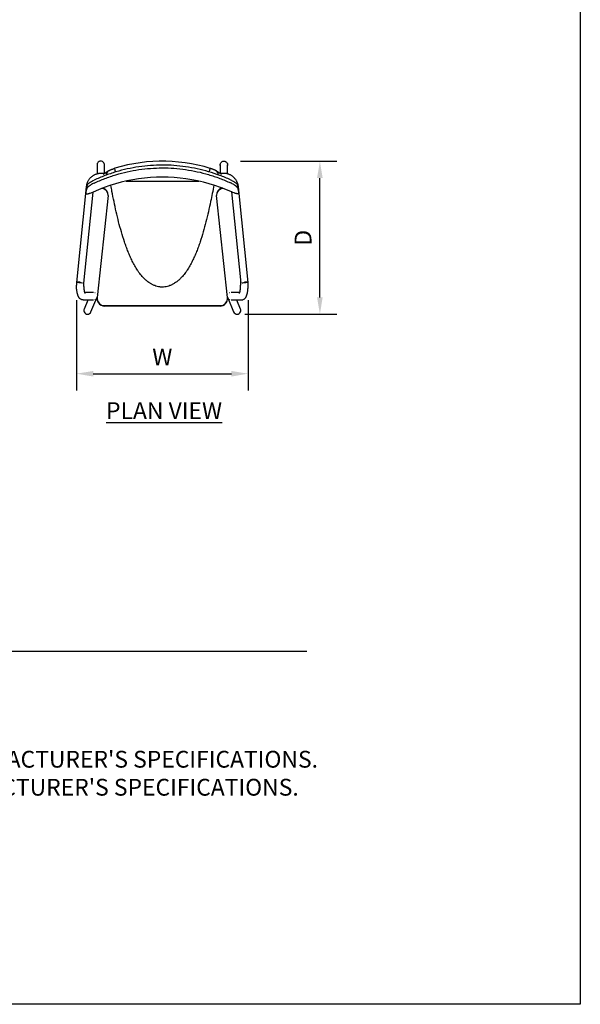
# Model space of a CAD drawing. Units: inches. Extents: x 0 to 204, y 0 to 264.
# Drawn here: x 129 to 204, y 0 to 132 of the extents above; entities that cross this region are included whole.
import ezdxf

# ---------------------------------------------------------------- set-up
doc = ezdxf.new("R2010")
doc.units = ezdxf.units.IN
doc.header["$MEASUREMENT"] = 0
doc.layers.get('0').update_dxf_attribs({"color": 10})
for name, color, linetype in [('A-ANNO-DIMS', 2, 'Continuous'), ('A-ANNO-NOTES', 2, 'Continuous'), ('A-ANNO-TITLE', 4, 'Continuous')]:
    doc.layers.add(name, color=color, linetype=linetype)
doc.styles.add('Arial', font='arial.ttf')
doc.dimstyles.new('ARCH-24', dxfattribs={"dimscale": 24, "dimtxt": 0.09375, "dimasz": 0.09375, "dimexe": 0.09375, "dimexo": 0.09375, "dimgap": 0.046875, "dimtad": 1, "dimdec": 4, "dimzin": 3, "dimdsep": 46, "dimlunit": 4, "dimtxsty": 'Arial', "dimcen": 0, "dimdle": 0.09375, "dimclrd": 256, "dimclre": 256, "dimclrt": 256, "dimadec": 0, "dimazin": 0, "dimtfac": 1, "dimtdec": 4, "dimtmove": 2, "dimatfit": 2, "dimfxl": 1, "dimfrac": 2, "dimtolj": 1, "dimtzin": 0, "dimlwd": -1, "dimlwe": -1, "dimarcsym": 0})

# ---------------------------------------------------------------- blocks, each defined once
blk = doc.blocks.new('*D5')
at = {"layer": 'A-ANNO-DIMS', "transparency": 16777216}
for p, q in [((158.48, 112.92), (171.35, 112.92)), ((169.1, 94.68), (169.1, 110.67)), ((159.02, 92.43), (171.35, 92.43))]:
    blk.add_line(p, q, dxfattribs=at)
for points in [[(168.72, 110.67), (169.47, 110.67), (169.1, 112.92)], [(168.72, 94.68), (169.47, 94.68), (169.1, 92.43)]]:
    blk.add_solid(points, dxfattribs=at)
at = {"layer": 'Defpoints', "color": 0, "transparency": 16777216}
for p in [(156.23, 112.92), (169.1, 112.92), (156.77, 92.43)]:
    blk.add_point(p, dxfattribs=at)
at = {"layer": 'A-ANNO-DIMS', "transparency": 16777216, "insert": (166.85, 102.67), "char_height": 2.25, "attachment_point": 5, "rotation": 90, "style": 'Arial'}
blk.add_mtext('\\A1;D', dxfattribs=at)
blk = doc.blocks.new('*D6')
at = {"layer": 'A-ANNO-DIMS', "transparency": 16777216}
for p, q in [((136.48, 94.29), (136.48, 82.21)), ((159.48, 94.29), (159.48, 82.21)), ((138.73, 84.46), (157.23, 84.46))]:
    blk.add_line(p, q, dxfattribs=at)
for points in [[(138.73, 84.83), (138.73, 84.08), (136.48, 84.46)], [(157.23, 84.83), (157.23, 84.08), (159.48, 84.46)]]:
    blk.add_solid(points, dxfattribs=at)
at = {"layer": 'Defpoints', "color": 0, "transparency": 16777216}
for p in [(136.48, 96.54), (159.48, 96.54), (159.48, 84.46)]:
    blk.add_point(p, dxfattribs=at)
at = {"layer": 'A-ANNO-DIMS', "transparency": 16777216, "insert": (147.98, 86.71), "char_height": 2.25, "attachment_point": 5, "style": 'Arial'}
blk.add_mtext('\\A1;W', dxfattribs=at)
blk = doc.blocks.new('ASTRO-3-PLN')
for p, q in [((-8.75, 9.74), (-8.75, 8.53)), ((-7.75, 8.61), (-7.75, 9.74)), ((-6.56, 9.23), (-6.53, 9.24)), ((-6.53, 9.24), (-6.5, 9.25)), ((-6.5, 9.25), (-6.47, 9.26)), ((-6.42, 9.28), (-6.47, 9.26)), ((-6.35, 9.3), (-6.42, 9.28)), ((-6.42, 9.28), (-6.42, 9.27)), ((-6.42, 9.26), (-6.4, 9.21)), ((-5.52, 9.53), (-6.35, 9.3)), ((-4.68, 9.74), (-5.52, 9.53)), ((-3.83, 9.91), (-4.68, 9.74)), ((-2.98, 10.04), (-3.83, 9.91)), ((-2.12, 10.15), (-2.98, 10.04)), ((-1.26, 10.21), (-2.12, 10.15)), ((-0.4, 10.25), (-1.26, 10.21)), ((0.47, 10.25), (-0.4, 10.25)), ((1.33, 10.21), (0.47, 10.25)), ((2.19, 10.14), (1.33, 10.21)), ((3.05, 10.03), (2.19, 10.14)), ((3.9, 9.9), (3.05, 10.03)), ((4.75, 9.72), (3.9, 9.9)), ((5.59, 9.52), (4.75, 9.72)), ((6.42, 9.28), (5.59, 9.52)), ((6.4, 9.21), (6.42, 9.26)), ((6.47, 9.26), (6.42, 9.28)), ((6.42, 9.27), (6.42, 9.28)), ((6.5, 9.25), (6.47, 9.26)), ((6.53, 9.24), (6.5, 9.25)), ((6.56, 9.23), (6.53, 9.24)), ((7.75, 9.74), (7.75, 8.61)), ((8.75, 8.53), (8.75, 9.74)), ((-9.7, 7.95), (-9.75, 7.89)), ((-9.65, 8.01), (-9.7, 7.95)), ((-9.59, 8.06), (-9.65, 8.01)), ((-9.53, 8.12), (-9.59, 8.06)), ((-9.47, 8.17), (-9.53, 8.12)), ((-9.41, 8.22), (-9.47, 8.17)), ((-9.34, 8.26), (-9.41, 8.22)), ((-9.28, 8.31), (-9.34, 8.26)), ((-9.21, 8.35), (-9.28, 8.31)), ((-9.14, 8.39), (-9.21, 8.35)), ((-9.07, 8.42), (-9.14, 8.39)), ((-8.99, 8.45), (-9.07, 8.42)), ((-8.92, 8.48), (-8.99, 8.45)), ((-8.84, 8.51), (-8.92, 8.48)), ((-8.77, 8.53), (-8.84, 8.51)), ((-8.69, 8.56), (-8.77, 8.53)), ((-8.61, 8.57), (-8.69, 8.56)), ((-8.53, 8.59), (-8.61, 8.57)), ((-8.45, 8.6), (-8.53, 8.59)), ((-8.37, 8.61), (-8.45, 8.6)), ((-8.29, 8.61), (-8.37, 8.61)), ((-8.21, 8.61), (-8.29, 8.61)), ((-7.72, 8.61), (-8.21, 8.61)), ((-7.27, 8.93), (-7.91, 8.48)), ((-7.39, 8.81), (-7.36, 8.85)), ((-7.36, 8.85), (-7.33, 8.88)), ((-7.33, 8.88), (-7.3, 8.91)), ((-7.3, 8.91), (-7.27, 8.92)), ((-7.27, 8.92), (-7.25, 8.94)), ((-7.25, 8.94), (-7.23, 8.95)), ((-7.23, 8.95), (-7.21, 8.97)), ((-7.21, 8.97), (-7.19, 8.98)), ((-7.19, 8.98), (-7.16, 8.99)), ((-7.16, 8.99), (-7.14, 9)), ((-7.14, 9), (-7.12, 9.01)), ((-7.12, 9.01), (-7.1, 9.02)), ((-7.1, 9.02), (-7.08, 9.03)), ((-7.08, 9.03), (-7.06, 9.05)), ((-7.06, 9.05), (-7.03, 9.06)), ((-7.03, 9.06), (-7.01, 9.07)), ((-7.01, 9.07), (-6.98, 9.08)), ((-6.98, 9.08), (-6.96, 9.09)), ((-6.96, 9.09), (-6.93, 9.1)), ((-6.93, 9.1), (-6.91, 9.11)), ((-6.91, 9.11), (-6.88, 9.12)), ((-6.88, 9.12), (-6.85, 9.13)), ((-6.85, 9.13), (-6.83, 9.14)), ((-6.83, 9.14), (-6.8, 9.15)), ((-6.8, 9.15), (-6.77, 9.16)), ((-6.77, 9.16), (-6.74, 9.17)), ((-6.74, 9.17), (-6.71, 9.18)), ((-6.71, 9.18), (-6.68, 9.19)), ((-6.68, 9.19), (-6.65, 9.2)), ((-6.65, 9.2), (-6.62, 9.21)), ((-6.62, 9.21), (-6.59, 9.22)), ((-6.59, 9.22), (-6.56, 9.23)), ((-6.4, 9.21), (-6.38, 9.14)), ((-6.38, 9.13), (-6.35, 9.04)), ((-6.35, 9.04), (-6.31, 8.92)), ((-6.31, 8.92), (-6.29, 8.85)), ((-6.29, 8.85), (-6.27, 8.8)), ((6.28, 8.82), (6.29, 8.85)), ((6.29, 8.85), (6.31, 8.92)), ((6.31, 8.92), (6.35, 9.04)), ((6.35, 9.04), (6.38, 9.13)), ((6.38, 9.14), (6.4, 9.21)), ((6.59, 9.22), (6.56, 9.23)), ((6.62, 9.21), (6.59, 9.22)), ((6.65, 9.2), (6.62, 9.21)), ((6.68, 9.19), (6.65, 9.2)), ((6.71, 9.18), (6.68, 9.19)), ((6.74, 9.17), (6.71, 9.18)), ((6.77, 9.16), (6.74, 9.17)), ((6.8, 9.15), (6.77, 9.16)), ((6.83, 9.14), (6.8, 9.15)), ((6.85, 9.13), (6.83, 9.14)), ((6.88, 9.12), (6.85, 9.13)), ((6.91, 9.11), (6.88, 9.12)), ((6.93, 9.1), (6.91, 9.11)), ((6.96, 9.09), (6.93, 9.1)), ((6.98, 9.08), (6.96, 9.09)), ((7.01, 9.07), (6.98, 9.08)), ((7.03, 9.06), (7.01, 9.07)), ((7.06, 9.05), (7.03, 9.06)), ((7.08, 9.03), (7.06, 9.05)), ((7.1, 9.02), (7.08, 9.03)), ((7.12, 9.01), (7.1, 9.02)), ((7.14, 9), (7.12, 9.01)), ((7.16, 8.99), (7.14, 9)), ((7.19, 8.98), (7.16, 8.99)), ((7.21, 8.97), (7.19, 8.98)), ((7.23, 8.95), (7.21, 8.97)), ((7.25, 8.94), (7.23, 8.95)), ((7.27, 8.92), (7.25, 8.94)), ((7.91, 8.48), (7.27, 8.93)), ((7.3, 8.91), (7.27, 8.92)), ((7.33, 8.88), (7.3, 8.91)), ((7.36, 8.85), (7.33, 8.88)), ((7.39, 8.81), (7.36, 8.85)), ((8.21, 8.61), (7.72, 8.61)), ((8.27, 8.61), (8.21, 8.61)), ((8.35, 8.61), (8.27, 8.61)), ((8.43, 8.6), (8.35, 8.61)), ((8.51, 8.59), (8.43, 8.6)), ((8.59, 8.58), (8.51, 8.59)), ((8.67, 8.56), (8.59, 8.58)), ((8.75, 8.54), (8.67, 8.56)), ((8.82, 8.52), (8.75, 8.54)), ((8.9, 8.49), (8.82, 8.52)), ((8.97, 8.46), (8.9, 8.49)), ((9.05, 8.43), (8.97, 8.46)), ((9.12, 8.4), (9.05, 8.43)), ((9.19, 8.36), (9.12, 8.4)), ((9.26, 8.32), (9.19, 8.36)), ((9.33, 8.27), (9.26, 8.32)), ((9.39, 8.23), (9.33, 8.27)), ((9.46, 8.18), (9.39, 8.23)), ((9.52, 8.13), (9.46, 8.18)), ((9.58, 8.08), (9.52, 8.13)), ((9.63, 8.02), (9.58, 8.08)), ((9.69, 7.96), (9.63, 8.02)), ((9.74, 7.9), (9.69, 7.96)), ((-10.2, 6.81), (-11.5, -6)), ((-10.18, 6.95), (-10.2, 6.87)), ((-10.2, 6.87), (-10.2, 6.81)), ((-10.17, 7.03), (-10.18, 6.95)), ((-10.15, 7.11), (-10.17, 7.03)), ((-10.13, 7.19), (-10.15, 7.11)), ((-10.1, 7.26), (-10.13, 7.19)), ((-10.08, 7.34), (-10.1, 7.26)), ((-10.05, 7.41), (-10.08, 7.34)), ((-10.01, 7.48), (-10.05, 7.41)), ((-9.98, 7.56), (-10.01, 7.48)), ((-9.94, 7.62), (-9.98, 7.56)), ((-9.9, 7.69), (-9.94, 7.62)), ((-9.85, 7.76), (-9.9, 7.69)), ((-9.8, 7.82), (-9.85, 7.76)), ((-9.75, 7.89), (-9.8, 7.82)), ((9.79, 7.84), (9.74, 7.9)), ((9.84, 7.78), (9.79, 7.84)), ((9.89, 7.71), (9.84, 7.78)), ((9.93, 7.64), (9.89, 7.71)), ((9.97, 7.57), (9.93, 7.64)), ((10, 7.5), (9.97, 7.57)), ((10.04, 7.43), (10, 7.5)), ((10.07, 7.36), (10.04, 7.43)), ((10.1, 7.28), (10.07, 7.36)), ((10.12, 7.21), (10.1, 7.28)), ((10.15, 7.13), (10.12, 7.21)), ((10.16, 7.05), (10.15, 7.13)), ((10.18, 6.97), (10.16, 7.05)), ((10.19, 6.89), (10.18, 6.97)), ((10.2, 6.81), (10.19, 6.89)), ((11.5, -6), (10.2, 6.81)), ((-10.51, -6.1), (-9.27, 6.11)), ((-10.26, 6.3), (-10.26, 5.88)), ((-7.24, 5.67), (-8.74, -7.99)), ((8.74, -7.99), (7.24, 5.67)), ((9.27, 6.15), (10.51, -6.1)), ((10.25, 5.92), (10.25, 6.34)), ((-11.5, -5.93), (-11.5, -6.34)), ((-11.5, -5.93), (-11.48, -5.93)), ((-11.48, -6), (-11.5, -6)), ((-11.48, -5.93), (-11.13, -5.93)), ((-11.43, -6.01), (-11.48, -6)), ((-11.36, -6.01), (-11.43, -6.01)), ((-11.25, -6.02), (-11.35, -6.01)), ((-11.13, -6.04), (-11.25, -6.02)), ((-11, -6.05), (-11.13, -6.04)), ((-11.12, -5.93), (-11, -5.93)), ((-10.87, -6.06), (-11, -6.05)), ((-10.75, -6.07), (-10.87, -6.06)), ((-10.71, -6.08), (-10.75, -6.07)), ((-10.5, -6.34), (-10.5, -5.93)), ((10.5, -5.93), (10.5, -6.34)), ((10.75, -6.07), (10.68, -6.08)), ((10.87, -6.06), (10.75, -6.07)), ((11, -6.05), (10.87, -6.06)), ((11, -5.93), (11.12, -5.93)), ((11.13, -6.04), (11, -6.05)), ((11.13, -5.93), (11.48, -5.93)), ((11.25, -6.02), (11.13, -6.04)), ((11.35, -6.01), (11.25, -6.02)), ((11.43, -6.01), (11.36, -6.01)), ((11.48, -6), (11.43, -6.01)), ((11.48, -5.93), (11.5, -5.93)), ((11.5, -6), (11.48, -6)), ((11.5, -6.34), (11.5, -5.93)), ((-10.36, -7.34), (-10.38, -7.34)), ((-9.32, -7.34), (-10.36, -7.34)), ((10.36, -7.34), (9.32, -7.34)), ((10.38, -7.34), (10.36, -7.34)), ((-10.6, -8.34), (-10.36, -8.34)), ((-9.98, -8.35), (-10.48, -9.56)), ((-10.36, -8.34), (-9.32, -8.34)), ((-9.56, -9.94), (-8.76, -8.04)), ((-8.74, -8.1), (-8.74, -8.16)), ((-8.73, -7.98), (-8.73, -7.97)), ((-7.74, -9.09), (7.74, -9.09)), ((7.74, -9.16), (-7.74, -9.16)), ((8.73, -7.97), (8.73, -7.98)), ((8.74, -8.16), (8.74, -8.1)), ((8.76, -8.04), (9.56, -9.94)), ((9.32, -8.34), (10.36, -8.34)), ((10.48, -9.56), (9.98, -8.35)), ((10.36, -8.34), (10.6, -8.34))]:
    blk.add_line(p, q)
at = {"flags": 128}
for points in [[(-8.25, 10.25), (-8.37, 10.24), (-8.48, 10.19), (-8.58, 10.12), (-8.66, 10.03), (-8.72, 9.92), (-8.75, 9.8), (-8.75, 9.68)], [(-7.75, 9.68), (-7.75, 9.8), (-7.78, 9.92), (-7.84, 10.03), (-7.92, 10.12), (-8.02, 10.19), (-8.13, 10.24), (-8.25, 10.25)], [(7.75, 9.68), (7.75, 9.8), (7.78, 9.92), (7.84, 10.03), (7.92, 10.12), (8.02, 10.19), (8.13, 10.24), (8.25, 10.25)], [(8.25, 10.25), (8.37, 10.24), (8.48, 10.19), (8.58, 10.12), (8.66, 10.03), (8.72, 9.92), (8.75, 9.8), (8.75, 9.68)], [(-10.07, 7.06), (-10.16, 6.69), (-10.25, 6.32)], [(-10.25, 5.9), (-10.16, 6.27), (-10.07, 6.64)], [(-8.01, 6.61), (-8.03, 6.6), (-8.05, 6.59), (-8.07, 6.59), (-8.09, 6.58), (-8.11, 6.57), (-8.13, 6.57), (-8.15, 6.56), (-8.17, 6.56)], [(10.25, 6.36), (10.16, 6.73), (10.06, 7.1)], [(10.06, 6.68), (10.16, 6.31), (10.25, 5.94)], [(-10.6, -8.34), (-10.69, -8.34), (-10.78, -8.32), (-10.85, -8.29), (-10.92, -8.25), (-10.98, -8.21), (-11.03, -8.17), (-11.08, -8.13), (-11.12, -8.08), (-11.15, -8.04), (-11.18, -7.99), (-11.21, -7.95), (-11.23, -7.9), (-11.25, -7.86), (-11.27, -7.81), (-11.29, -7.76), (-11.31, -7.72), (-11.33, -7.67), (-11.34, -7.62), (-11.36, -7.57), (-11.37, -7.51), (-11.38, -7.46), (-11.4, -7.41), (-11.41, -7.35), (-11.42, -7.3), (-11.43, -7.24), (-11.44, -7.18), (-11.45, -7.12), (-11.46, -7.06), (-11.46, -7), (-11.47, -6.94), (-11.48, -6.88), (-11.48, -6.81), (-11.49, -6.75), (-11.49, -6.69), (-11.49, -6.62), (-11.5, -6.56), (-11.5, -6.49), (-11.5, -6.43), (-11.5, -6.36), (-11.5, -6.34)], [(-10.33, -7.46), (-10.33, -7.46), (-10.34, -7.45), (-10.34, -7.44), (-10.35, -7.43), (-10.36, -7.41), (-10.36, -7.39), (-10.37, -7.37), (-10.38, -7.34), (-10.39, -7.31), (-10.4, -7.28), (-10.41, -7.25), (-10.42, -7.21), (-10.42, -7.17), (-10.43, -7.13), (-10.44, -7.09), (-10.45, -7.05), (-10.45, -7), (-10.46, -6.96), (-10.47, -6.91), (-10.47, -6.86), (-10.48, -6.81), (-10.48, -6.76), (-10.49, -6.71), (-10.49, -6.66), (-10.49, -6.6), (-10.5, -6.55), (-10.5, -6.5), (-10.5, -6.44), (-10.5, -6.39), (-10.5, -6.34)], [(10.33, -7.46), (10.33, -7.46), (10.34, -7.45), (10.34, -7.44), (10.35, -7.43), (10.36, -7.41), (10.36, -7.39), (10.37, -7.37), (10.38, -7.34), (10.39, -7.31), (10.4, -7.28), (10.41, -7.25), (10.42, -7.21), (10.42, -7.17), (10.43, -7.13), (10.44, -7.09), (10.45, -7.05), (10.45, -7), (10.46, -6.96), (10.47, -6.91), (10.47, -6.86), (10.48, -6.81), (10.48, -6.76), (10.49, -6.71), (10.49, -6.66), (10.49, -6.6), (10.5, -6.55), (10.5, -6.5), (10.5, -6.44), (10.5, -6.39), (10.5, -6.34)], [(10.6, -8.34), (10.69, -8.34), (10.78, -8.32), (10.85, -8.29), (10.92, -8.25), (10.98, -8.21), (11.03, -8.17), (11.08, -8.13), (11.12, -8.08), (11.15, -8.04), (11.18, -7.99), (11.21, -7.95), (11.23, -7.9), (11.25, -7.86), (11.27, -7.81), (11.29, -7.76), (11.31, -7.72), (11.33, -7.67), (11.34, -7.62), (11.36, -7.57), (11.37, -7.51), (11.38, -7.46), (11.4, -7.41), (11.41, -7.35), (11.42, -7.3), (11.43, -7.24), (11.44, -7.18), (11.45, -7.12), (11.46, -7.06), (11.46, -7), (11.47, -6.94), (11.48, -6.88), (11.48, -6.81), (11.49, -6.75), (11.49, -6.69), (11.49, -6.62), (11.5, -6.56), (11.5, -6.49), (11.5, -6.43), (11.5, -6.36), (11.5, -6.34)], [(-9.23, -7.34), (-9.23, -7.34), (-9.23, -7.34), (-9.24, -7.34), (-9.26, -7.34), (-9.27, -7.34), (-9.3, -7.34), (-9.32, -7.34)], [(9.32, -7.34), (9.29, -7.34), (9.27, -7.34), (9.25, -7.34), (9.24, -7.34), (9.23, -7.34), (9.23, -7.34), (9.23, -7.34)], [(-9.32, -8.34), (-9.29, -8.34), (-9.27, -8.34), (-9.25, -8.34), (-9.24, -8.34), (-9.23, -8.34), (-9.23, -8.34), (-9.23, -8.34)], [(9.23, -8.34), (9.23, -8.34), (9.23, -8.34), (9.24, -8.34), (9.26, -8.34), (9.27, -8.34), (9.3, -8.34), (9.32, -8.34)]]:
    blk.add_lwpolyline(points, dxfattribs=at)
for centre, start, end in [((-9.23, -7.84), 64.9712, 70.0288), ((-9.23, -7.84), 19.9712, 25.0288), ((9.23, -7.84), 154.9712, 160.0288), ((9.23, -7.84), 109.9712, 115.0288), ((-9.23, -7.84), 289.9712, 295.0288), ((-9.23, -7.84), 334.8961, 340.0288), ((9.23, -7.84), 199.9712, 205.1039), ((9.23, -7.84), 244.9712, 250.0288), ((-10.02, -9.75), 157.5, 180), ((-10.02, -9.75), 180, 202.3663), ((-10.02, -9.75), 202.5, 337.5), ((10.02, -9.75), 202.5, 337.5), ((10.02, -9.75), 0, 22.5), ((10.02, -9.75), 337.6337, 0)]:
    blk.add_arc(centre, 0.5, start, end)
for centre, major_axis, ratio, start_param, end_param in [((-7.01, 8.5), (-0.385, 0.319), 0.978279, 0.428216, 0.904377), ((-7.01, 8.5), (-0.385, 0.319), 0.978279, 0.140093, 0.410341), ((-6.98, 8.52), (-0.286, 0.41), 0.980125, 6.101796, 7.235922), ((-6.98, 8.52), (-0.286, 0.41), 0.980125, 0.952736, 1.212698), ((-7.01, 8.5), (-0.385, 0.319), 0.978279, 6.218959, 6.406049), ((6.98, 8.52), (0.286, 0.41), 0.980125, 5.330449, 6.464574), ((7.01, 8.5), (0.385, 0.319), 0.978279, 6.182435, 6.347412), ((7.01, 8.5), (0.385, 0.319), 0.978279, 5.872845, 6.143092), ((6.98, 8.52), (0.286, 0.41), 0.980125, 5.121295, 5.330449), ((7.01, 8.5), (0.385, 0.319), 0.978279, 5.412141, 5.854969), ((-8.26, 5.61), (1.02, 0), 0.999391, 0.027617, 1.392301), ((-8.26, 5.67), (1.02, 0), 0.999391, 0, 1.288571), ((8.26, 5.67), (-1.02, 0), 0.999391, 4.950699, 6.283185), ((8.26, 5.61), (1.02, 0), 0.999391, 1.6959, 3.113976), ((-7.74, -8.1), (1, 0), 0.999391, 3.03242, 4.712389), ((-7.74, -8.16), (1, 0), 0.999391, 3.03242, 3.745963), ((-7.74, -8.16), (1, 0), 0.999391, 3.752407, 4.712389), ((7.74, -8.1), (-1, 0), 0.999391, 1.570796, 3.250765), ((7.74, -8.16), (1, 0), 0.999391, 4.712389, 6.392358)]:
    blk.add_ellipse(centre, major_axis=major_axis, ratio=ratio, start_param=start_param, end_param=end_param)
for points, knots in [([(9.15, 7.75), (8.67, 7.97), (7.7, 8.36), (5.71, 9.02), (3.14, 9.58), (-0.01, 9.8), (-3.15, 9.57), (-5.72, 9), (-7.71, 8.33), (-8.67, 7.93), (-9.15, 7.71)], [0, 0, 0, 0, 0.083333, 0.166667, 0.333333, 0.5, 0.666667, 0.833333, 0.916667, 1, 1, 1, 1]), ([(-9.15, 7.31), (-8.67, 7.53), (-7.71, 7.94), (-5.72, 8.62), (-3.15, 9.19), (-0.01, 9.43), (3.14, 9.2), (5.71, 8.64), (7.7, 7.97), (8.67, 7.56), (9.15, 7.34)], [0, 0, 0, 0, 0.083333, 0.166667, 0.333333, 0.5, 0.666667, 0.833333, 0.916667, 1, 1, 1, 1]), ([(-10.07, 7.06), (-10.06, 7.09), (-10.04, 7.13), (-9.98, 7.19), (-9.92, 7.25), (-9.85, 7.3), (-9.77, 7.36), (-9.68, 7.42), (-9.55, 7.5), (-9.38, 7.6), (-9.23, 7.68), (-9.15, 7.71)], [-1, -1, -1, -1, -0.833333, -0.75, -0.666667, -0.583333, -0.5, -0.416667, -0.333333, -0.166667, 0, 0, 0, 0]), ([(-9.15, 7.31), (-9.23, 7.27), (-9.38, 7.2), (-9.55, 7.09), (-9.68, 7.01), (-9.77, 6.95), (-9.85, 6.89), (-9.92, 6.83), (-9.97, 6.78), (-10.04, 6.71), (-10.06, 6.67), (-10.07, 6.64)], [-1, -1, -1, -1, -0.833333, -0.666667, -0.583333, -0.5, -0.416667, -0.333333, -0.25, -0.166667, 0, 0, 0, 0]), ([(6.9, 7.03), (6.77, 6.3), (6.45, 4.66), (5.87, 2.11), (5.3, 0.1), (4.84, -1.22), (4.59, -1.87), (4.32, -2.51), (4.07, -3.04), (3.86, -3.45), (3.69, -3.76), (3.52, -4.06), (3.36, -4.31), (3.23, -4.5), (3.09, -4.69), (2.92, -4.92), (2.73, -5.15), (2.58, -5.32), (2.46, -5.44), (2.33, -5.56), (2.16, -5.72), (1.93, -5.91), (1.69, -6.08), (1.5, -6.2), (1.34, -6.28), (1.19, -6.35), (0.97, -6.44), (0.69, -6.53), (0.34, -6.6), (0.06, -6.62), (-0.17, -6.61), (-0.4, -6.59), (-0.69, -6.53), (-0.97, -6.44), (-1.19, -6.35), (-1.34, -6.28), (-1.49, -6.2), (-1.69, -6.08), (-1.93, -5.91), (-2.16, -5.72), (-2.33, -5.56), (-2.46, -5.44), (-2.58, -5.32), (-2.73, -5.15), (-2.92, -4.92), (-3.09, -4.69), (-3.23, -4.5), (-3.36, -4.31), (-3.52, -4.06), (-3.69, -3.76), (-3.86, -3.45), (-4.02, -3.14), (-4.17, -2.83), (-4.32, -2.51), (-4.46, -2.19), (-4.63, -1.76), (-4.84, -1.22), (-5.15, -0.34), (-5.49, 0.77), (-5.86, 2.12), (-6.18, 3.48), (-6.48, 4.84), (-6.71, 6.02), (-6.85, 6.74), (-6.89, 7.01)], [0.0166344, 0.0166344, 0.0166344, 0.0166344, 0.0833333, 0.1666667, 0.25, 0.2708333, 0.2916667, 0.3125, 0.3333333, 0.34375, 0.3541667, 0.3645833, 0.375, 0.3802083, 0.3854167, 0.3958333, 0.40625, 0.4114583, 0.4166667, 0.421875, 0.4270833, 0.4375, 0.4479167, 0.453125, 0.4583333, 0.4635417, 0.46875, 0.4791667, 0.4895833, 0.5, 0.5052083, 0.5104167, 0.5208333, 0.53125, 0.5364583, 0.5416667, 0.546875, 0.5520833, 0.5625, 0.5729167, 0.578125, 0.5833333, 0.5885417, 0.59375, 0.6041667, 0.6145833, 0.6197917, 0.625, 0.6354167, 0.6458333, 0.65625, 0.6666667, 0.6770833, 0.6875, 0.6979167, 0.7083333, 0.7291667, 0.75, 0.7916667, 0.8333333, 0.875, 0.9166667, 0.9583333, 0.9826763, 0.9826763, 0.9826763, 0.9826763]), ([(-4.85, 7.58), (-3.7, 7.57), (-1.15, 7.57), (2.11, 7.57), (4.21, 7.58), (4.91, 7.58)], [0.1538766, 0.1538766, 0.1538766, 0.1538766, 0.4, 0.7, 0.850752, 0.850752, 0.850752, 0.850752]), ([(9.15, 7.75), (9.22, 7.71), (9.38, 7.64), (9.55, 7.54), (9.68, 7.46), (9.77, 7.4), (9.85, 7.34), (9.94, 7.27), (10.02, 7.18), (10.06, 7.12), (10.06, 7.1)], [-1, -1, -1, -1, -0.833333, -0.666667, -0.583333, -0.5, -0.416667, -0.333333, -0.166667, 0, 0, 0, 0]), ([(10.06, 6.68), (10.06, 6.71), (10.03, 6.75), (9.97, 6.82), (9.91, 6.87), (9.85, 6.93), (9.77, 6.99), (9.68, 7.05), (9.55, 7.13), (9.38, 7.23), (9.22, 7.31), (9.15, 7.34)], [-1, -1, -1, -1, -0.833333, -0.75, -0.666667, -0.583333, -0.5, -0.416667, -0.333333, -0.166667, 0, 0, 0, 0]), ([(-9.26, 6.12), (-9.33, 6.08), (-9.48, 6.02), (-9.66, 5.95), (-9.79, 5.9), (-9.88, 5.87), (-9.97, 5.85), (-10.06, 5.83), (-10.15, 5.82), (-10.24, 5.83), (-10.26, 5.87), (-10.25, 5.9)], [0, 0, 0, 0, 0.142857, 0.285714, 0.357143, 0.428571, 0.5, 0.571429, 0.678571, 0.785714, 1, 1, 1, 1]), ([(10.25, 5.94), (10.26, 5.92), (10.25, 5.88), (10.18, 5.86), (10.07, 5.87), (9.97, 5.89), (9.87, 5.92), (9.78, 5.95), (9.7, 5.97), (9.65, 5.99), (9.5, 6.04), (9.36, 6.1), (9.25, 6.15)], [0, 0, 0, 0, 0.142857, 0.285714, 0.428571, 0.5, 0.571429, 0.678571, 0.705357, 0.732143, 0.785714, 1, 1, 1, 1])]:
    blk.add_open_spline(points, degree=3, knots=knots)
for points in [[(9.25, 6.15), (7.32, 7.01), (3.21, 8.19), (-3.22, 8.18), (-7.33, 6.99), (-9.26, 6.12)], [(-10.25, 6.32), (-10.25, 6.31), (-10.26, 6.3), (-10.26, 6.3)], [(10.25, 6.34), (10.25, 6.34), (10.25, 6.35), (10.25, 6.36)]]:
    blk.add_open_spline(points, degree=3)

msp = doc.modelspace()

# ---------------------------------------------------------------- linework, layer by layer
at = {"layer": 'A-ANNO-TITLE'}
msp.add_line((24, 47.30404), (167.36685, 47.30404), dxfattribs=at)
at = {"layer": 'Defpoints'}
msp.add_lwpolyline([(0, 0), (0, 264), (204, 264), (204, 0)], close=True, dxfattribs=at)

# ---------------------------------------------------------------- block references
msp.add_blockref('ASTRO-3-PLN', (147.98014, 102.67453))

# ---------------------------------------------------------------- texts
at = {"layer": 'A-ANNO-NOTES', "char_height": 2.25, "style": 'Arial'}
for s, insert, width, attachment_point in [('{\\LPLAN VIEW}', (148.21652, 80.64333), 30.2182692, 2), ("{\\LNOTES}: \\P\\pi-6.75,l6.75,t4.5,6.75;1.^IINSTALLATION TO BE COMPLETED IN ACCORDANCE WITH MANUFACTURER'S SPECIFICATIONS. \\P2.^IALL DIMENSIONS ARE CONSIDERED TRUE AND REFLECT MANUFACTURER'S SPECIFICATIONS. \\P3.^IDO NOT SCALE DRAWING.", (24, 37.69952), 187.3315683, 1)]:
    msp.add_mtext(s, dxfattribs=dict(at, insert=insert, width=width, attachment_point=attachment_point))

# ---------------------------------------------------------------- dimensions: what is measured, and where the dimension line sits
at = {"layer": 'A-ANNO-DIMS'}
dim = msp.add_linear_dim(base=(169.09618, 112.92312), p1=(156.77199, 92.42593), p2=(156.23048, 112.92312), angle=90, text='D', dimstyle='ARCH-24', dxfattribs=at)
dim.commit()
dim.dimension.update_dxf_attribs({"geometry": '*D5', "text_midpoint": (166.84618, 102.67453)})
dim = msp.add_linear_dim(base=(159.47957, 84.45548), p1=(136.48071, 96.53639), p2=(159.47957, 96.53639), text='W', dimstyle='ARCH-24', dxfattribs=at)
dim.commit()
dim.dimension.update_dxf_attribs({"geometry": '*D6', "text_midpoint": (147.98014, 86.70548)})

doc.saveas('drawing.dxf')
